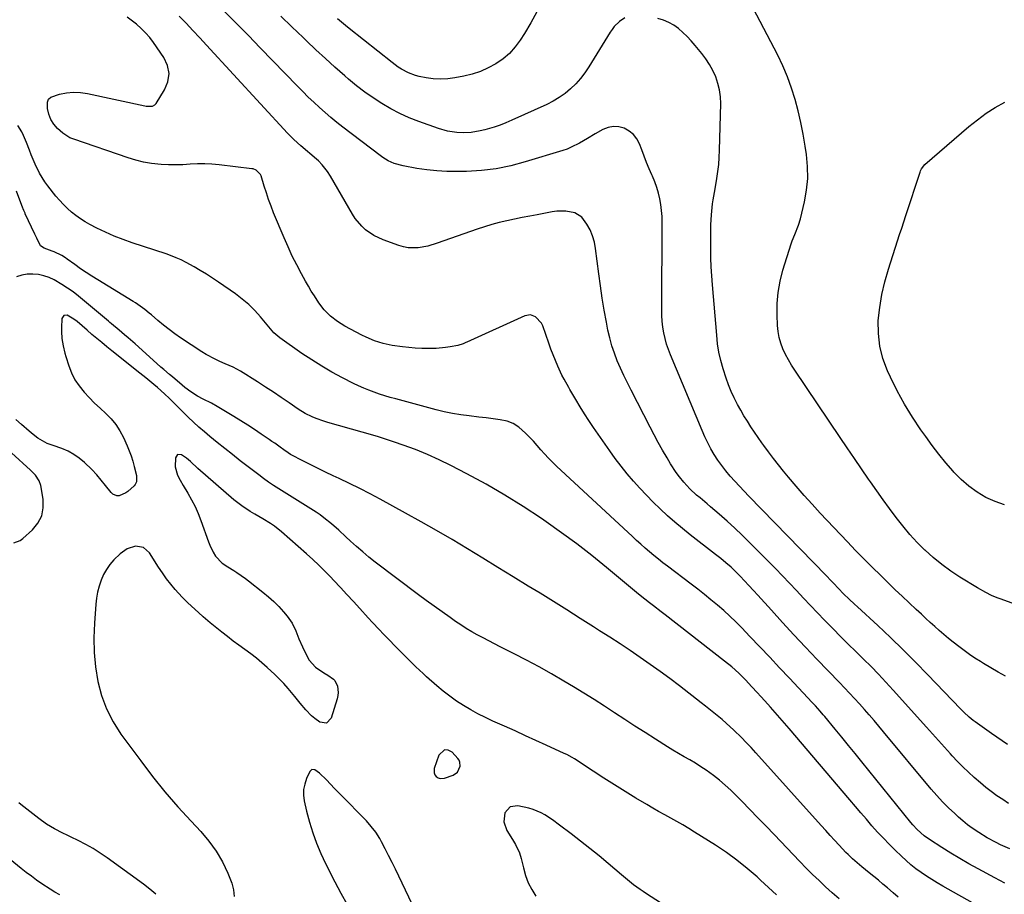
# Model space of a CAD drawing. Units: inches. Extents: x 1915689 to 1921064, y 395526 to 400838.
# Drawn here: x 1917241 to 1917701, y 396919 to 397327 of the extents above; entities that cross this region are included whole.
import ezdxf

# ---------------------------------------------------------------- set-up
doc = ezdxf.new("R2010")
doc.units = ezdxf.units.IN
doc.header["$MEASUREMENT"] = 0
for name, color, linetype in [('1', 7, 'Continuous'), ('7', 7, 'Continuous'), ('8', 7, 'Continuous')]:
    doc.layers.add(name, color=color, linetype=linetype)

msp = doc.modelspace()

# ---------------------------------------------------------------- linework, layer by layer
at = {"layer": '1', "color": 18}
for points in [[(1917445.2, 396975.95, 1694), (1917446.41, 396978.75, 1694), (1917446.33, 396980.72, 1694), (1917445.94, 396981.6, 1694), (1917445.36, 396982.43, 1694), (1917442.66, 396985.3, 1694), (1917440.86, 396986.18, 1694), (1917439.21, 396986.37, 1694), (1917436.5, 396983.98, 1694), (1917434.34, 396977.72, 1694), (1917434.25, 396975.69, 1694), (1917434.66, 396974.78, 1694), (1917435.29, 396973.94, 1694), (1917436.19, 396973.35, 1694), (1917437.13, 396972.99, 1694), (1917439.19, 396973.13, 1694), (1917443.16, 396974.55, 1694), (1917445.2, 396975.95, 1694)], [(1917548.37, 396909.63, 1694), (1917533.58, 396919.19, 1694), (1917532.05, 396920.2, 1694), (1917530.53, 396921.24, 1694), (1917527.53, 396923.37, 1694), (1917524.62, 396925.61, 1694), (1917521.79, 396927.95, 1694), (1917515.56, 396933.31, 1694), (1917511.35, 396936.87, 1694), (1917507.09, 396940.36, 1694), (1917502.77, 396943.78, 1694), (1917498.4, 396947.13, 1694), (1917492.89, 396951.28, 1694), (1917489.54, 396953.69, 1694), (1917486.1, 396955.97, 1694), (1917484.31, 396956.98, 1694), (1917480.55, 396958.55, 1694), (1917478.57, 396959.11, 1694), (1917473.46, 396960.3, 1694), (1917469.8, 396959.8, 1694), (1917467.4, 396956.98, 1694), (1917466.91, 396952.75, 1694), (1917468.34, 396948.73, 1694), (1917470.97, 396944.58, 1694), (1917472.39, 396942.15, 1694), (1917474.22, 396938.36, 1694), (1917475.01, 396935.67, 1694), (1917475.99, 396931.24, 1694), (1917476.98, 396927.74, 1694), (1917478.24, 396924.35, 1694), (1917479.89, 396921.13, 1694), (1917481.81, 396918.04, 1694)]]:
    msp.add_polyline3d(points, dxfattribs=at)
at = {"layer": '7', "color": 18}
for points in [[(1917482.29, 397331.21, 1714), (1917479.47, 397326.07, 1714), (1917476.47, 397321.03, 1714), (1917474.56, 397318, 1714), (1917472.17, 397314.75, 1714), (1917469.52, 397311.76, 1714), (1917466.48, 397309.17, 1714), (1917463.18, 397306.84, 1714), (1917459.59, 397304.93, 1714), (1917455.91, 397303.29, 1714), (1917452.07, 397302.06, 1714), (1917448.12, 397301.1, 1714), (1917444.02, 397300.34, 1714), (1917440.65, 397299.9, 1714), (1917437.27, 397299.72, 1714), (1917433.9, 397299.92, 1714), (1917430.53, 397300.36, 1714), (1917427.37, 397300.96, 1714), (1917425.61, 397301.39, 1714), (1917422.24, 397302.64, 1714), (1917419.07, 397304.4, 1714), (1917417.54, 397305.38, 1714), (1917414.61, 397307.53, 1714), (1917394.65, 397323.35, 1714), (1917392.81, 397324.84, 1714), (1917389.2, 397327.89, 1714)], [(1917710.11, 397052.88, 1714), (1917698.84, 397056.9, 1714), (1917697.47, 397057.42, 1714), (1917694.77, 397058.57, 1714), (1917692.14, 397059.88, 1714), (1917688.3, 397062.05, 1714), (1917680.02, 397067.1, 1714), (1917675.71, 397069.93, 1714), (1917671.54, 397072.93, 1714), (1917667.57, 397076.2, 1714), (1917663.75, 397079.64, 1714), (1917663.68, 397079.71, 1714), (1917660.08, 397083.34, 1714), (1917656.61, 397087.08, 1714), (1917653.32, 397090.99, 1714), (1917650.16, 397095, 1714), (1917647.12, 397099.12, 1714), (1917644.1, 397103.25, 1714), (1917641.14, 397107.43, 1714), (1917638.2, 397111.62, 1714), (1917637.34, 397112.87, 1714), (1917634, 397117.72, 1714), (1917630.68, 397122.57, 1714), (1917627.37, 397127.43, 1714), (1917624.07, 397132.3, 1714), (1917602.85, 397163.73, 1714), (1917601.31, 397166.14, 1714), (1917599.87, 397168.59, 1714), (1917598.55, 397171.11, 1714), (1917597.32, 397173.68, 1714), (1917596.32, 397176.33, 1714), (1917595.53, 397179.02, 1714), (1917595.04, 397181.79, 1714), (1917594.77, 397184.6, 1714), (1917594.57, 397189.56, 1714), (1917594.63, 397194.86, 1714), (1917595.04, 397200.11, 1714), (1917596, 397205.28, 1714), (1917597.32, 397210.41, 1714), (1917601.17, 397222.77, 1714), (1917601.67, 397224.25, 1714), (1917602.79, 397227.16, 1714), (1917604.59, 397231.47, 1714), (1917605.46, 397234.45, 1714), (1917607.35, 397242.37, 1714), (1917608.33, 397247.86, 1714), (1917608.89, 397253.37, 1714), (1917608.81, 397258.91, 1714), (1917608.31, 397264.46, 1714), (1917607.72, 397268.48, 1714), (1917606.79, 397273.98, 1714), (1917605.73, 397279.45, 1714), (1917604.45, 397284.88, 1714), (1917603.04, 397290.27, 1714), (1917601.36, 397295.58, 1714), (1917599.47, 397300.81, 1714), (1917597.26, 397305.9, 1714), (1917594.85, 397310.92, 1714), (1917583.4, 397332.9, 1714)], [(1917703.31, 396940.15, 1706), (1917699.03, 396942.03, 1706), (1917696.92, 396943.06, 1706), (1917692.8, 396945.29, 1706), (1917688.82, 396947.75, 1706), (1917685.8, 396949.8, 1706), (1917683.57, 396951.45, 1706), (1917681.43, 396953.2, 1706), (1917679.33, 396955.03, 1706), (1917677.57, 396956.64, 1706), (1917674.69, 396959.38, 1706), (1917671.89, 396962.19, 1706), (1917669.21, 396965.11, 1706), (1917666.6, 396968.11, 1706), (1917644.33, 396994.85, 1706), (1917642.12, 396997.49, 1706), (1917639.89, 397000.12, 1706), (1917637.64, 397002.72, 1706), (1917635.37, 397005.32, 1706), (1917633.08, 397007.92, 1706), (1917630.79, 397010.46, 1706), (1917628.42, 397012.93, 1706), (1917626.04, 397015.37, 1706), (1917623.66, 397017.83, 1706), (1917613.15, 397028.8, 1706), (1917607.78, 397034.44, 1706), (1917602.44, 397040.12, 1706), (1917597.16, 397045.84, 1706), (1917591.91, 397051.6, 1706), (1917585.5, 397058.7, 1706), (1917583.47, 397060.92, 1706), (1917581.42, 397063.12, 1706), (1917579.36, 397065.31, 1706), (1917577.28, 397067.48, 1706), (1917575.28, 397069.55, 1706), (1917573.03, 397071.74, 1706), (1917570.66, 397073.8, 1706), (1917568.21, 397075.77, 1706), (1917565.74, 397077.72, 1706), (1917553.92, 397086.91, 1706), (1917550.34, 397089.77, 1706), (1917546.83, 397092.71, 1706), (1917543.41, 397095.75, 1706), (1917539.95, 397098.95, 1706), (1917536.73, 397102.11, 1706), (1917533.57, 397105.32, 1706), (1917530.48, 397108.6, 1706), (1917527.46, 397111.95, 1706), (1917524.53, 397115.38, 1706), (1917521.69, 397118.87, 1706), (1917518.97, 397122.47, 1706), (1917516.34, 397126.13, 1706), (1917508.76, 397137.05, 1706), (1917506.61, 397140.23, 1706), (1917504.52, 397143.44, 1706), (1917502.49, 397146.69, 1706), (1917500.52, 397149.99, 1706), (1917497.76, 397154.71, 1706), (1917497.21, 397155.66, 1706), (1917495.02, 397159.5, 1706), (1917494.02, 397161.46, 1706), (1917492.12, 397165.68, 1706), (1917490.98, 397168.31, 1706), (1917489.89, 397170.96, 1706), (1917488.86, 397173.63, 1706), (1917487.88, 397176.32, 1706), (1917485.03, 397184.43, 1706), (1917484.44, 397185.69, 1706), (1917481.7, 397188.74, 1706), (1917479.26, 397189.6, 1706), (1917476.72, 397189.16, 1706), (1917449.64, 397176.92, 1706), (1917449.04, 397176.65, 1706), (1917447.83, 397176.14, 1706), (1917445.35, 397175.32, 1706), (1917441.71, 397174.64, 1706), (1917439.56, 397174.31, 1706), (1917435.24, 397173.93, 1706), (1917431.45, 397173.87, 1706), (1917428.47, 397173.93, 1706), (1917425.49, 397174.06, 1706), (1917422.51, 397174.29, 1706), (1917419.55, 397174.6, 1706), (1917414.7, 397175.24, 1706), (1917410.52, 397176.18, 1706), (1917406.43, 397177.53, 1706), (1917402.48, 397179.23, 1706), (1917400.56, 397180.19, 1706), (1917392.63, 397184.39, 1706), (1917389.1, 397186.53, 1706), (1917385.84, 397189.06, 1706), (1917382.92, 397191.98, 1706), (1917380.4, 397195.25, 1706), (1917378.31, 397198.45, 1706), (1917376.89, 397200.7, 1706), (1917375.54, 397202.98, 1706), (1917374.22, 397205.29, 1706), (1917372.26, 397208.8, 1706), (1917370.06, 397212.92, 1706), (1917367.96, 397217.08, 1706), (1917366, 397221.32, 1706), (1917364.14, 397225.6, 1706), (1917359.28, 397237.34, 1706), (1917358.07, 397240.39, 1706), (1917356.93, 397243.45, 1706), (1917355.88, 397246.56, 1706), (1917354.89, 397249.68, 1706), (1917353.45, 397254.51, 1706), (1917353.17, 397255.19, 1706), (1917351.14, 397257.23, 1706), (1917349.78, 397257.75, 1706), (1917349.05, 397257.9, 1706), (1917333.82, 397259.69, 1706), (1917330.44, 397259.99, 1706), (1917327.06, 397260.15, 1706), (1917323.68, 397260.11, 1706), (1917320.29, 397259.93, 1706), (1917316.91, 397259.73, 1706), (1917313.52, 397259.64, 1706), (1917310.13, 397259.69, 1706), (1917306.74, 397259.86, 1706), (1917302.24, 397260.32, 1706), (1917298.54, 397260.92, 1706), (1917294.9, 397261.81, 1706), (1917291.3, 397262.89, 1706), (1917265.84, 397271.62, 1706), (1917264.03, 397272.38, 1706), (1917260.73, 397274.43, 1706), (1917258.33, 397276.63, 1706), (1917256.6, 397278.66, 1706), (1917255.21, 397280.94, 1706), (1917254.21, 397283.42, 1706), (1917253.6, 397286.03, 1706), (1917253.57, 397288.94, 1706), (1917254.1, 397290.35, 1706), (1917255.2, 397291.37, 1706), (1917259.27, 397292.77, 1706), (1917262.5, 397293.33, 1706), (1917265.74, 397293.59, 1706), (1917268.98, 397293.42, 1706), (1917272.23, 397292.96, 1706), (1917299.02, 397287.29, 1706), (1917299.76, 397287.17, 1706), (1917301.25, 397287.03, 1706), (1917302.69, 397287.14, 1706), (1917303.84, 397287.79, 1706), (1917304.31, 397288.32, 1706), (1917308.33, 397294.69, 1706), (1917309.84, 397298.49, 1706), (1917310.45, 397302.28, 1706), (1917309.69, 397306.04, 1706), (1917308.03, 397309.77, 1706), (1917303.19, 397316.79, 1706), (1917301.43, 397319.14, 1706), (1917299.48, 397321.34, 1706), (1917297.38, 397323.4, 1706), (1917295.16, 397325.33, 1706), (1917292.74, 397327.29, 1706), (1917290.81, 397328.74, 1706)], [(1917702.7, 396961.4, 1708), (1917699.99, 396963.17, 1708), (1917697.31, 396965, 1708), (1917694.69, 396966.91, 1708), (1917692.12, 396968.87, 1708), (1917689.61, 396970.92, 1708), (1917686.61, 396973.51, 1708), (1917683.95, 396975.94, 1708), (1917681.36, 396978.43, 1708), (1917678.85, 396981.01, 1708), (1917676.4, 396983.65, 1708), (1917675.63, 396984.5, 1708), (1917672.84, 396987.61, 1708), (1917670.05, 396990.72, 1708), (1917667.26, 396993.83, 1708), (1917664.46, 396996.94, 1708), (1917648.81, 397014.35, 1708), (1917645.43, 397018.04, 1708), (1917642, 397021.69, 1708), (1917638.5, 397025.27, 1708), (1917634.95, 397028.81, 1708), (1917631.37, 397032.32, 1708), (1917627.81, 397035.84, 1708), (1917624.26, 397039.37, 1708), (1917620.72, 397042.92, 1708), (1917620.1, 397043.53, 1708), (1917616.77, 397046.93, 1708), (1917613.46, 397050.34, 1708), (1917610.19, 397053.8, 1708), (1917606.94, 397057.28, 1708), (1917603.7, 397060.77, 1708), (1917600.43, 397064.23, 1708), (1917597.13, 397067.66, 1708), (1917593.81, 397071.06, 1708), (1917581.74, 397083.31, 1708), (1917578.3, 397086.7, 1708), (1917574.8, 397090.03, 1708), (1917571.22, 397093.27, 1708), (1917567.57, 397096.44, 1708), (1917563.45, 397099.93, 1708), (1917561.82, 397101.31, 1708), (1917558.56, 397104.07, 1708), (1917556.93, 397105.45, 1708), (1917553.8, 397108.33, 1708), (1917550.92, 397111.48, 1708), (1917548.94, 397113.93, 1708), (1917547.47, 397115.91, 1708), (1917544.78, 397120.06, 1708), (1917543.13, 397122.86, 1708), (1917541.07, 397126.4, 1708), (1917539.06, 397129.98, 1708), (1917537.1, 397133.58, 1708), (1917535.19, 397137.21, 1708), (1917526.3, 397154.48, 1708), (1917524.61, 397157.86, 1708), (1917522.97, 397161.25, 1708), (1917521.4, 397164.69, 1708), (1917519.88, 397168.14, 1708), (1917518.52, 397171.65, 1708), (1917517.31, 397175.2, 1708), (1917516.33, 397178.83, 1708), (1917515.5, 397182.5, 1708), (1917514.77, 397186.26, 1708), (1917513.75, 397191.86, 1708), (1917512.81, 397197.46, 1708), (1917511.98, 397203.09, 1708), (1917511.23, 397208.73, 1708), (1917509.76, 397220.62, 1708), (1917509.19, 397223.63, 1708), (1917508.35, 397226.55, 1708), (1917507.14, 397229.34, 1708), (1917505.67, 397232.03, 1708), (1917503.33, 397235.19, 1708), (1917500.02, 397237.31, 1708), (1917495.9, 397238.06, 1708), (1917491.63, 397237.97, 1708), (1917489.49, 397237.68, 1708), (1917482.5, 397236.38, 1708), (1917478.94, 397235.71, 1708), (1917475.38, 397235.02, 1708), (1917471.83, 397234.3, 1708), (1917468.28, 397233.56, 1708), (1917464.76, 397232.74, 1708), (1917461.26, 397231.83, 1708), (1917457.8, 397230.78, 1708), (1917454.36, 397229.64, 1708), (1917435.77, 397223.04, 1708), (1917431.33, 397221.74, 1708), (1917426.76, 397220.94, 1708), (1917422.2, 397220.93, 1708), (1917419.97, 397221.35, 1708), (1917417.77, 397221.97, 1708), (1917410.41, 397224.62, 1708), (1917406.1, 397226.62, 1708), (1917402.21, 397229.36, 1708), (1917400.46, 397231, 1708), (1917397.42, 397234.64, 1708), (1917396.12, 397236.64, 1708), (1917385.81, 397254.46, 1708), (1917384.43, 397256.65, 1708), (1917382.03, 397259.7, 1708), (1917380.23, 397261.54, 1708), (1917379.27, 397262.41, 1708), (1917371.96, 397268.6, 1708), (1917368.78, 397271.46, 1708), (1917365.77, 397274.51, 1708), (1917327.96, 397315.6, 1708), (1917324.77, 397319.03, 1708), (1917321.57, 397322.44, 1708), (1917318.33, 397325.82, 1708), (1917315.08, 397329.19, 1708)], [(1917523.37, 397328.32, 1712), (1917520.92, 397326.67, 1712), (1917518.5, 397324.24, 1712), (1917517.52, 397322.97, 1712), (1917516.61, 397321.64, 1712), (1917506.59, 397305.41, 1712), (1917504.71, 397302.64, 1712), (1917502.69, 397299.99, 1712), (1917500.45, 397297.53, 1712), (1917498.06, 397295.19, 1712), (1917495.47, 397293.07, 1712), (1917492.78, 397291.12, 1712), (1917489.91, 397289.43, 1712), (1917486.94, 397287.91, 1712), (1917470.59, 397280.51, 1712), (1917467.87, 397279.35, 1712), (1917465.11, 397278.27, 1712), (1917462.3, 397277.31, 1712), (1917457.99, 397276.02, 1712), (1917455.86, 397275.5, 1712), (1917451.54, 397274.85, 1712), (1917447.91, 397274.7, 1712), (1917444.95, 397274.79, 1712), (1917440.57, 397275.47, 1712), (1917436.3, 397276.69, 1712), (1917427.13, 397279.92, 1712), (1917422.64, 397281.67, 1712), (1917418.25, 397283.61, 1712), (1917413.99, 397285.85, 1712), (1917409.82, 397288.27, 1712), (1917405.79, 397290.94, 1712), (1917401.85, 397293.71, 1712), (1917398.03, 397296.66, 1712), (1917394.3, 397299.73, 1712), (1917392.48, 397301.29, 1712), (1917387.94, 397305.27, 1712), (1917383.45, 397309.3, 1712), (1917379.03, 397313.4, 1712), (1917374.66, 397317.57, 1712), (1917373.02, 397319.16, 1712), (1917367.86, 397324.17, 1712), (1917362.7, 397329.17, 1712)], [(1917701.36, 397020.89, 1712), (1917697.88, 397022.73, 1712), (1917694.45, 397024.68, 1712), (1917691.08, 397026.72, 1712), (1917689.61, 397027.63, 1712), (1917687.02, 397029.3, 1712), (1917684.46, 397031.02, 1712), (1917681.95, 397032.8, 1712), (1917679.47, 397034.63, 1712), (1917676.82, 397036.68, 1712), (1917674.63, 397038.45, 1712), (1917672.48, 397040.26, 1712), (1917670.35, 397042.12, 1712), (1917668.26, 397044, 1712), (1917666.17, 397045.9, 1712), (1917664.1, 397047.8, 1712), (1917662.03, 397049.72, 1712), (1917659.58, 397051.99, 1712), (1917656.31, 397055.06, 1712), (1917653.04, 397058.13, 1712), (1917649.8, 397061.23, 1712), (1917646.56, 397064.34, 1712), (1917642.98, 397067.81, 1712), (1917639.04, 397071.68, 1712), (1917635.12, 397075.59, 1712), (1917631.26, 397079.55, 1712), (1917627.44, 397083.55, 1712), (1917614.73, 397097.01, 1712), (1917610.92, 397101.13, 1712), (1917607.17, 397105.29, 1712), (1917603.51, 397109.53, 1712), (1917599.91, 397113.83, 1712), (1917597.59, 397116.64, 1712), (1917595.22, 397119.59, 1712), (1917592.88, 397122.56, 1712), (1917590.6, 397125.57, 1712), (1917588.36, 397128.62, 1712), (1917587.5, 397129.82, 1712), (1917585.74, 397132.3, 1712), (1917584.01, 397134.8, 1712), (1917582.33, 397137.34, 1712), (1917580.68, 397139.89, 1712), (1917579.09, 397142.48, 1712), (1917577.56, 397145.11, 1712), (1917576.11, 397147.78, 1712), (1917574.51, 397150.91, 1712), (1917573.13, 397153.88, 1712), (1917571.85, 397156.89, 1712), (1917570.72, 397159.96, 1712), (1917569.29, 397164.45, 1712), (1917568.27, 397168.3, 1712), (1917567.4, 397172.19, 1712), (1917566.79, 397176.12, 1712), (1917566.33, 397180.08, 1712), (1917564.37, 397203.68, 1712), (1917564.07, 397207.88, 1712), (1917563.83, 397212.1, 1712), (1917563.67, 397216.31, 1712), (1917563.58, 397220.53, 1712), (1917563.55, 397223.54, 1712), (1917563.54, 397226.25, 1712), (1917563.58, 397228.97, 1712), (1917563.66, 397231.69, 1712), (1917563.89, 397236.34, 1712), (1917564.02, 397238.08, 1712), (1917564.42, 397241.55, 1712), (1917564.69, 397243.28, 1712), (1917565.29, 397246.73, 1712), (1917565.58, 397248.45, 1712), (1917566.41, 397253.28, 1712), (1917566.89, 397256.57, 1712), (1917567.29, 397259.86, 1712), (1917567.53, 397263.17, 1712), (1917567.68, 397266.49, 1712), (1917568.21, 397288.32, 1712), (1917568.08, 397291.52, 1712), (1917567.7, 397294.67, 1712), (1917566.93, 397297.74, 1712), (1917565.9, 397300.77, 1712), (1917564.54, 397303.69, 1712), (1917563.02, 397306.5, 1712), (1917561.25, 397309.17, 1712), (1917559.32, 397311.75, 1712), (1917556.26, 397315.47, 1712), (1917554.44, 397317.56, 1712), (1917552.55, 397319.58, 1712), (1917550.55, 397321.48, 1712), (1917548.48, 397323.31, 1712), (1917546.26, 397324.9, 1712), (1917543.93, 397326.25, 1712), (1917541.42, 397327.24, 1712), (1917538.79, 397327.99, 1712)], [(1917700.9, 397100.92, 1716), (1917696.44, 397102.39, 1716), (1917692.09, 397104.32, 1716), (1917688, 397106.82, 1716), (1917684.11, 397109.59, 1716), (1917680.54, 397112.76, 1716), (1917677.19, 397116.19, 1716), (1917676.8, 397116.64, 1716), (1917673.47, 397120.55, 1716), (1917670.22, 397124.53, 1716), (1917667.09, 397128.6, 1716), (1917664.05, 397132.73, 1716), (1917661.74, 397135.96, 1716), (1917657.78, 397141.87, 1716), (1917654.05, 397147.9, 1716), (1917650.66, 397154.14, 1716), (1917647.51, 397160.51, 1716), (1917646.15, 397163.49, 1716), (1917644.05, 397169.16, 1716), (1917642.54, 397174.94, 1716), (1917641.92, 397180.89, 1716), (1917641.88, 397186.94, 1716), (1917642.54, 397193.03, 1716), (1917643.49, 397199.06, 1716), (1917644.88, 397205.01, 1716), (1917646.56, 397210.91, 1716), (1917650.84, 397224.12, 1716), (1917651.81, 397227.11, 1716), (1917652.79, 397230.11, 1716), (1917653.76, 397233.1, 1716), (1917654.75, 397236.09, 1716), (1917661.44, 397256.32, 1716), (1917661.62, 397256.82, 1716), (1917662.03, 397257.8, 1716), (1917663.55, 397259.9, 1716), (1917684.25, 397277.64, 1716), (1917688.2, 397280.79, 1716), (1917692.28, 397283.75, 1716), (1917696.55, 397286.42, 1716), (1917700.95, 397288.9, 1716)], [(1917700.99, 396924.2, 1704), (1917696.31, 396926.61, 1704), (1917688.52, 396930.8, 1704), (1917684.21, 396933.19, 1704), (1917679.94, 396935.64, 1704), (1917675.72, 396938.19, 1704), (1917671.54, 396940.81, 1704), (1917665.74, 396944.55, 1704), (1917663.33, 396946.25, 1704), (1917660.02, 396949.2, 1704), (1917658.01, 396951.37, 1704), (1917657.06, 396952.5, 1704), (1917634.21, 396980.87, 1704), (1917631.12, 396984.69, 1704), (1917628.01, 396988.51, 1704), (1917624.88, 396992.31, 1704), (1917621.75, 396996.1, 1704), (1917616.88, 397001.95, 1704), (1917616.16, 397002.8, 1704), (1917614.7, 397004.48, 1704), (1917612.44, 397006.95, 1704), (1917610.93, 397008.58, 1704), (1917600.34, 397019.87, 1704), (1917595.75, 397024.75, 1704), (1917591.14, 397029.63, 1704), (1917586.52, 397034.49, 1704), (1917581.9, 397039.34, 1704), (1917578.02, 397043.4, 1704), (1917575.28, 397046.17, 1704), (1917572.49, 397048.88, 1704), (1917569.61, 397051.5, 1704), (1917566.67, 397054.06, 1704), (1917563.67, 397056.55, 1704), (1917560.64, 397059, 1704), (1917557.58, 397061.4, 1704), (1917554.48, 397063.77, 1704), (1917543.33, 397072.16, 1704), (1917541.21, 397073.8, 1704), (1917539.1, 397075.46, 1704), (1917537.02, 397077.17, 1704), (1917534.97, 397078.9, 1704), (1917532.95, 397080.66, 1704), (1917530.93, 397082.44, 1704), (1917528.94, 397084.24, 1704), (1917526.96, 397086.06, 1704), (1917491.45, 397118.98, 1704), (1917489.55, 397120.81, 1704), (1917487.7, 397122.68, 1704), (1917485.92, 397124.62, 1704), (1917484.19, 397126.61, 1704), (1917482.46, 397128.6, 1704), (1917480.71, 397130.57, 1704), (1917478.9, 397132.49, 1704), (1917477.06, 397134.38, 1704), (1917473.84, 397137.18, 1704), (1917471.25, 397138.8, 1704), (1917468.39, 397139.88, 1704), (1917465.14, 397140.64, 1704), (1917461.84, 397141.07, 1704), (1917458.55, 397141.48, 1704), (1917455.25, 397141.86, 1704), (1917450.68, 397142.36, 1704), (1917446.77, 397142.86, 1704), (1917442.87, 397143.49, 1704), (1917439.01, 397144.31, 1704), (1917435.18, 397145.25, 1704), (1917416.32, 397150.35, 1704), (1917413.78, 397151.06, 1704), (1917411.26, 397151.81, 1704), (1917408.76, 397152.62, 1704), (1917406.26, 397153.46, 1704), (1917403.8, 397154.37, 1704), (1917401.36, 397155.36, 1704), (1917398.96, 397156.44, 1704), (1917396.6, 397157.59, 1704), (1917391.42, 397160.23, 1704), (1917386.54, 397162.85, 1704), (1917381.74, 397165.6, 1704), (1917377.07, 397168.55, 1704), (1917372.47, 397171.63, 1704), (1917362.12, 397178.89, 1704), (1917359.4, 397181.26, 1704), (1917357.01, 397183.98, 1704), (1917353.07, 397188.7, 1704), (1917350.42, 397191.64, 1704), (1917347.62, 397194.43, 1704), (1917344.6, 397196.98, 1704), (1917341.45, 397199.38, 1704), (1917333.51, 397204.93, 1704), (1917330.72, 397206.82, 1704), (1917327.89, 397208.64, 1704), (1917325, 397210.38, 1704), (1917322.07, 397212.05, 1704), (1917318.4, 397214.07, 1704), (1917316.13, 397215.24, 1704), (1917313.81, 397216.31, 1704), (1917310.25, 397217.7, 1704), (1917309.04, 397218.11, 1704), (1917293.17, 397223.27, 1704), (1917288.97, 397224.75, 1704), (1917284.82, 397226.36, 1704), (1917280.75, 397228.16, 1704), (1917276.73, 397230.09, 1704), (1917273.45, 397231.77, 1704), (1917271.17, 397233.04, 1704), (1917268.95, 397234.42, 1704), (1917266.85, 397235.95, 1704), (1917264.81, 397237.59, 1704), (1917262.88, 397239.35, 1704), (1917261.01, 397241.18, 1704), (1917259.25, 397243.11, 1704), (1917257.56, 397245.11, 1704), (1917253.75, 397249.87, 1704), (1917252.34, 397251.76, 1704), (1917249.87, 397255.75, 1704), (1917247.84, 397260.01, 1704), (1917246.02, 397264.37, 1704), (1917245.17, 397266.58, 1704), (1917243.82, 397270.19, 1704), (1917242.41, 397273.46, 1704), (1917241.58, 397275.05, 1704), (1917239.73, 397278.1, 1704)], [(1917707.22, 396902.93, 1702), (1917672.03, 396922.73, 1702), (1917669.44, 396924.24, 1702), (1917666.88, 396925.8, 1702), (1917664.37, 396927.43, 1702), (1917661.89, 396929.12, 1702), (1917659.48, 396930.89, 1702), (1917657.13, 396932.74, 1702), (1917654.86, 396934.7, 1702), (1917652.66, 396936.72, 1702), (1917649.79, 396939.49, 1702), (1917646.98, 396942.28, 1702), (1917644.22, 396945.11, 1702), (1917641.53, 396948.02, 1702), (1917638.9, 396950.97, 1702), (1917636.31, 396953.96, 1702), (1917633.73, 396956.96, 1702), (1917631.15, 396959.97, 1702), (1917628.58, 396962.98, 1702), (1917600.23, 396996.33, 1702), (1917598.06, 396998.86, 1702), (1917595.88, 397001.37, 1702), (1917593.68, 397003.87, 1702), (1917591.47, 397006.36, 1702), (1917588.79, 397009.34, 1702), (1917587, 397011.31, 1702), (1917585.21, 397013.26, 1702), (1917582.8, 397015.88, 1702), (1917579.76, 397019.07, 1702), (1917576.63, 397022.15, 1702), (1917573.38, 397025.11, 1702), (1917569.97, 397027.89, 1702), (1917542.21, 397049.43, 1702), (1917540.39, 397050.85, 1702), (1917536.74, 397053.68, 1702), (1917534.91, 397055.1, 1702), (1917532.71, 397056.8, 1702), (1917529.85, 397059.12, 1702), (1917527.04, 397061.49, 1702), (1917514.85, 397071.62, 1702), (1917507.97, 397077.17, 1702), (1917501, 397082.6, 1702), (1917493.88, 397087.83, 1702), (1917486.67, 397092.93, 1702), (1917484.46, 397094.45, 1702), (1917475.97, 397100.05, 1702), (1917467.35, 397105.43, 1702), (1917458.54, 397110.49, 1702), (1917449.59, 397115.33, 1702), (1917442.14, 397119.19, 1702), (1917436.68, 397121.87, 1702), (1917431.15, 397124.38, 1702), (1917425.51, 397126.64, 1702), (1917419.8, 397128.74, 1702), (1917415.74, 397130.13, 1702), (1917412, 397131.38, 1702), (1917408.25, 397132.58, 1702), (1917404.48, 397133.72, 1702), (1917400.69, 397134.81, 1702), (1917384.55, 397139.31, 1702), (1917382.72, 397139.87, 1702), (1917379.13, 397141.16, 1702), (1917377.36, 397141.9, 1702), (1917373.95, 397143.6, 1702), (1917370.7, 397145.61, 1702), (1917366.54, 397148.47, 1702), (1917362.87, 397150.96, 1702), (1917359.19, 397153.43, 1702), (1917355.48, 397155.87, 1702), (1917351.75, 397158.28, 1702), (1917343.84, 397163.34, 1702), (1917340.33, 397165.21, 1702), (1917336.66, 397166.79, 1702), (1917334.12, 397167.86, 1702), (1917331.96, 397168.85, 1702), (1917327.78, 397171.09, 1702), (1917325.77, 397172.34, 1702), (1917315.83, 397178.92, 1702), (1917313.09, 397180.81, 1702), (1917310.4, 397182.77, 1702), (1917307.79, 397184.84, 1702), (1917305.23, 397186.97, 1702), (1917302.21, 397189.6, 1702), (1917301.19, 397190.46, 1702), (1917299.12, 397192.13, 1702), (1917296.98, 397193.73, 1702), (1917294.78, 397195.22, 1702), (1917293.65, 397195.92, 1702), (1917277.05, 397205.91, 1702), (1917274.32, 397207.61, 1702), (1917271.63, 397209.35, 1702), (1917268.99, 397211.18, 1702), (1917266.39, 397213.06, 1702), (1917262.84, 397215.7, 1702), (1917262.02, 397216.28, 1702), (1917260.31, 397217.31, 1702), (1917256.67, 397218.99, 1702), (1917255.74, 397219.36, 1702), (1917251.97, 397220.79, 1702), (1917250.35, 397221.84, 1702), (1917248.55, 397225.39, 1702), (1917247.71, 397227.28, 1702), (1917243.24, 397236.82, 1702), (1917243.09, 397237.14, 1702), (1917242.48, 397238.42, 1702), (1917242.2, 397239.08, 1702), (1917242.07, 397239.41, 1702), (1917239.08, 397247.33, 1702)], [(1917623.54, 396916.86, 1698), (1917620.36, 396919.61, 1698), (1917617.23, 396922.43, 1698), (1917614.16, 396925.31, 1698), (1917611.13, 396928.23, 1698), (1917608.15, 396931.2, 1698), (1917605.22, 396934.22, 1698), (1917593.13, 396946.89, 1698), (1917589.39, 396950.8, 1698), (1917585.63, 396954.7, 1698), (1917581.86, 396958.58, 1698), (1917578.08, 396962.45, 1698), (1917575.49, 396965.08, 1698), (1917572.94, 396967.56, 1698), (1917570.31, 396969.96, 1698), (1917567.58, 396972.24, 1698), (1917564.78, 396974.44, 1698), (1917561.47, 396976.84, 1698), (1917558.96, 396978.54, 1698), (1917556.38, 396980.14, 1698), (1917553.76, 396981.68, 1698), (1917551.12, 396983.18, 1698), (1917548.5, 396984.71, 1698), (1917545.89, 396986.28, 1698), (1917543.31, 396987.87, 1698), (1917537.68, 396991.41, 1698), (1917532.89, 396994.44, 1698), (1917528.11, 396997.5, 1698), (1917523.36, 397000.59, 1698), (1917518.61, 397003.71, 1698), (1917513.86, 397006.81, 1698), (1917509.09, 397009.87, 1698), (1917504.27, 397012.86, 1698), (1917499.42, 397015.8, 1698), (1917494.89, 397018.52, 1698), (1917489.16, 397021.86, 1698), (1917483.38, 397025.12, 1698), (1917477.53, 397028.25, 1698), (1917471.63, 397031.3, 1698), (1917465.14, 397034.56, 1698), (1917462.46, 397035.92, 1698), (1917459.79, 397037.29, 1698), (1917457.13, 397038.7, 1698), (1917454.47, 397040.11, 1698), (1917451.85, 397041.59, 1698), (1917449.27, 397043.12, 1698), (1917446.74, 397044.74, 1698), (1917444.25, 397046.41, 1698), (1917441.72, 397048.18, 1698), (1917438, 397050.81, 1698), (1917434.31, 397053.46, 1698), (1917430.64, 397056.16, 1698), (1917427, 397058.88, 1698), (1917406.8, 397074.14, 1698), (1917403.83, 397076.47, 1698), (1917400.9, 397078.86, 1698), (1917398.06, 397081.34, 1698), (1917395.27, 397083.89, 1698), (1917393.06, 397085.98, 1698), (1917389.73, 397089.04, 1698), (1917386.34, 397092.02, 1698), (1917382.81, 397094.84, 1698), (1917380.97, 397096.14, 1698), (1917379.09, 397097.38, 1698), (1917361.68, 397108.38, 1698), (1917359.29, 397109.91, 1698), (1917356.92, 397111.48, 1698), (1917354.58, 397113.11, 1698), (1917352.3, 397114.81, 1698), (1917347.31, 397118.67, 1698), (1917343.69, 397121.49, 1698), (1917340.09, 397124.31, 1698), (1917336.5, 397127.16, 1698), (1917332.92, 397130.01, 1698), (1917329.54, 397132.72, 1698), (1917326.92, 397134.9, 1698), (1917324.35, 397137.14, 1698), (1917321.85, 397139.45, 1698), (1917319.4, 397141.83, 1698), (1917315.35, 397145.9, 1698), (1917313.02, 397148.22, 1698), (1917310.67, 397150.52, 1698), (1917308.3, 397152.78, 1698), (1917304.99, 397155.66, 1698), (1917303.32, 397157.08, 1698), (1917299.55, 397160.2, 1698), (1917296.78, 397162.42, 1698), (1917283.66, 397172.84, 1698), (1917281.31, 397174.72, 1698), (1917278.98, 397176.62, 1698), (1917276.68, 397178.55, 1698), (1917274.39, 397180.5, 1698), (1917272.19, 397182.39, 1698), (1917269.82, 397184.42, 1698), (1917267.45, 397186.43, 1698), (1917265.98, 397187.6, 1698), (1917262.8, 397189.39, 1698), (1917261.2, 397189.26, 1698), (1917260.37, 397187.88, 1698), (1917260.11, 397183.62, 1698), (1917260.07, 397181.91, 1698), (1917260.28, 397178.49, 1698), (1917260.88, 397175.1, 1698), (1917261.71, 397171.75, 1698), (1917262.19, 397170.1, 1698), (1917263.53, 397165.82, 1698), (1917264.82, 397162.49, 1698), (1917266.39, 397159.32, 1698), (1917268.36, 397156.38, 1698), (1917270.68, 397153.52, 1698), (1917273.14, 397150.94, 1698), (1917275.64, 397148.41, 1698), (1917278.22, 397145.95, 1698), (1917280.84, 397143.54, 1698), (1917283.31, 397141.03, 1698), (1917285.55, 397138.35, 1698), (1917287.44, 397135.42, 1698), (1917289.1, 397132.31, 1698), (1917290.84, 397128.48, 1698), (1917291.83, 397126.12, 1698), (1917292.73, 397123.74, 1698), (1917293.49, 397121.3, 1698), (1917294.15, 397118.83, 1698), (1917295.13, 397114.58, 1698), (1917295.16, 397111.6, 1698), (1917294.56, 397110.32, 1698), (1917294.09, 397109.77, 1698), (1917291.16, 397107.1, 1698), (1917290.24, 397106.39, 1698), (1917287.06, 397105.09, 1698), (1917285.97, 397105.09, 1698), (1917284.08, 397105.83, 1698), (1917283.28, 397106.58, 1698), (1917280.77, 397109.9, 1698), (1917278.73, 397112.46, 1698), (1917276.61, 397114.94, 1698), (1917274.37, 397117.3, 1698), (1917270.89, 397120.68, 1698), (1917268.48, 397122.67, 1698), (1917265.94, 397124.44, 1698), (1917263.2, 397125.88, 1698), (1917260.32, 397127.1, 1698), (1917256.24, 397128.53, 1698), (1917255.31, 397128.87, 1698), (1917253.46, 397129.59, 1698), (1917249.15, 397131.97, 1698), (1917246.93, 397133.74, 1698), (1917245.06, 397135.26, 1698), (1917241.4, 397138.41, 1698), (1917238.83, 397140.77, 1698)], [(1917237.87, 397083.15, 1696), (1917240.8, 397084.23, 1696), (1917242.12, 397085.16, 1696), (1917246.6, 397089.16, 1696), (1917249.15, 397092.31, 1696), (1917250.95, 397095.71, 1696), (1917251.63, 397099.5, 1696), (1917251.56, 397103.55, 1696), (1917250.41, 397109.96, 1696), (1917249.78, 397112.02, 1696), (1917247.97, 397114.72, 1696), (1917246.47, 397116.33, 1696), (1917245.67, 397117.09, 1696), (1917227.67, 397133.31, 1696)], [(1917594.28, 396918.74, 1696), (1917590.59, 396922.15, 1696), (1917586.88, 396925.55, 1696), (1917585.23, 396927.03, 1696), (1917580.59, 396931.02, 1696), (1917575.82, 396934.84, 1696), (1917570.86, 396938.42, 1696), (1917565.77, 396941.83, 1696), (1917556.03, 396948.02, 1696), (1917553.29, 396949.71, 1696), (1917550.52, 396951.36, 1696), (1917547.71, 396952.94, 1696), (1917544.88, 396954.48, 1696), (1917542.04, 396956, 1696), (1917539.22, 396957.56, 1696), (1917536.42, 396959.17, 1696), (1917533.65, 396960.82, 1696), (1917528.58, 396963.88, 1696), (1917523.55, 396966.96, 1696), (1917518.55, 396970.07, 1696), (1917513.57, 396973.24, 1696), (1917508.62, 396976.44, 1696), (1917499.89, 396982.14, 1696), (1917498.73, 396982.86, 1696), (1917496.33, 396984.18, 1696), (1917495.1, 396984.77, 1696), (1917486.65, 396988.62, 1696), (1917481.8, 396990.82, 1696), (1917476.95, 396993.02, 1696), (1917472.1, 396995.21, 1696), (1917467.24, 396997.4, 1696), (1917461.75, 396999.86, 1696), (1917458.24, 397001.52, 1696), (1917454.77, 397003.27, 1696), (1917451.37, 397005.14, 1696), (1917448.02, 397007.1, 1696), (1917444.76, 397009.2, 1696), (1917441.58, 397011.42, 1696), (1917438.53, 397013.8, 1696), (1917435.56, 397016.3, 1696), (1917430.77, 397020.54, 1696), (1917429.09, 397022.05, 1696), (1917425.8, 397025.14, 1696), (1917424.18, 397026.72, 1696), (1917420.99, 397029.92, 1696), (1917417.82, 397033.14, 1696), (1917411.62, 397039.44, 1696), (1917410.59, 397040.5, 1696), (1917408.54, 397042.62, 1696), (1917405.52, 397045.83, 1696), (1917403.54, 397048, 1696), (1917399.55, 397052.42, 1696), (1917396.56, 397055.71, 1696), (1917393.55, 397058.98, 1696), (1917390.52, 397062.24, 1696), (1917387.48, 397065.48, 1696), (1917385.79, 397067.26, 1696), (1917383.1, 397070.03, 1696), (1917380.35, 397072.75, 1696), (1917377.53, 397075.39, 1696), (1917374.66, 397077.97, 1696), (1917362.95, 397088.23, 1696), (1917359.62, 397090.88, 1696), (1917357.86, 397092.08, 1696), (1917354.22, 397094.3, 1696), (1917350.54, 397096.47, 1696), (1917348.33, 397097.77, 1696), (1917344.39, 397100.33, 1696), (1917342.53, 397101.75, 1696), (1917340.71, 397103.24, 1696), (1917323.88, 397117.82, 1696), (1917320.39, 397121.06, 1696), (1917318.62, 397122.63, 1696), (1917316.16, 397124.26, 1696), (1917314.38, 397124.31, 1696), (1917313.4, 397122.82, 1696), (1917313.23, 397118.63, 1696), (1917314.3, 397114.78, 1696), (1917315.62, 397112.35, 1696), (1917317.01, 397109.97, 1696), (1917319.23, 397106.29, 1696), (1917320.96, 397103.23, 1696), (1917322.55, 397100.1, 1696), (1917323.96, 397096.88, 1696), (1917325.23, 397093.6, 1696), (1917328.78, 397083.61, 1696), (1917329.42, 397081.96, 1696), (1917330.96, 397078.79, 1696), (1917332.06, 397076.95, 1696), (1917335.23, 397073.56, 1696), (1917337.9, 397071.89, 1696), (1917340.62, 397070.23, 1696), (1917342.09, 397069.3, 1696), (1917346.18, 397066.42, 1696), (1917347.5, 397065.41, 1696), (1917354.26, 397060.06, 1696), (1917356.82, 397057.92, 1696), (1917359.3, 397055.68, 1696), (1917361.66, 397053.31, 1696), (1917363.93, 397050.85, 1696), (1917365.68, 397048.84, 1696), (1917368, 397045.6, 1696), (1917369.68, 397041.98, 1696), (1917371.12, 397038.2, 1696), (1917372.75, 397034.5, 1696), (1917374.73, 397030.26, 1696), (1917375.87, 397028.31, 1696), (1917378.81, 397025.01, 1696), (1917382.71, 397022.38, 1696), (1917384.56, 397021.25, 1696), (1917387.23, 397019.5, 1696), (1917387.93, 397018.77, 1696), (1917389.06, 397016.1, 1696), (1917389.43, 397013.18, 1696), (1917389.28, 397011.73, 1696), (1917388.97, 397010.28, 1696), (1917386.21, 397001.13, 1696), (1917383.99, 396998.83, 1696), (1917380.83, 396999.3, 1696), (1917378.54, 397001.04, 1696), (1917377.03, 397002.32, 1696), (1917374.26, 397005.17, 1696), (1917371.67, 397008.22, 1696), (1917369.15, 397011.31, 1696), (1917366.05, 397015.11, 1696), (1917364.08, 397017.33, 1696), (1917362.02, 397019.46, 1696), (1917359.9, 397021.53, 1696), (1917356.32, 397024.85, 1696), (1917353.81, 397027.09, 1696), (1917351.23, 397029.26, 1696), (1917348.57, 397031.32, 1696), (1917345.84, 397033.3, 1696), (1917343.09, 397035.26, 1696), (1917340.38, 397037.25, 1696), (1917337.7, 397039.31, 1696), (1917335.05, 397041.4, 1696), (1917329.62, 397045.79, 1696), (1917328.5, 397046.71, 1696), (1917326.3, 397048.6, 1696), (1917324.15, 397050.55, 1696), (1917320.91, 397053.47, 1696), (1917319.04, 397055.19, 1696), (1917316.48, 397057.76, 1696), (1917313.31, 397061.29, 1696), (1917311.2, 397063.8, 1696), (1917309.18, 397066.37, 1696), (1917307.29, 397069.04, 1696), (1917305.48, 397071.77, 1696), (1917301.26, 397078.51, 1696), (1917298.47, 397080.98, 1696), (1917294.78, 397081.53, 1696), (1917290.87, 397080.33, 1696), (1917287.54, 397077.95, 1696), (1917284.68, 397075.13, 1696), (1917282.79, 397073, 1696), (1917281.11, 397070.73, 1696), (1917279.76, 397068.25, 1696), (1917278.62, 397065.64, 1696), (1917277.75, 397062.9, 1696), (1917277.04, 397060.13, 1696), (1917276.55, 397057.31, 1696), (1917276.21, 397054.45, 1696), (1917275.52, 397045.61, 1696), (1917275.27, 397038.77, 1696), (1917275.39, 397031.95, 1696), (1917276.06, 397025.16, 1696), (1917277.11, 397018.39, 1696), (1917278.86, 397011.83, 1696), (1917281.16, 397005.5, 1696), (1917284.27, 396999.53, 1696), (1917287.91, 396993.8, 1696), (1917297.15, 396981.22, 1696), (1917302.73, 396973.91, 1696), (1917308.48, 396966.76, 1696), (1917314.5, 396959.83, 1696), (1917320.69, 396953.04, 1696), (1917325.21, 396948.28, 1696), (1917329, 396943.81, 1696), (1917332.43, 396939.1, 1696), (1917335.33, 396934.05, 1696), (1917337.86, 396928.76, 1696), (1917339.79, 396924.07, 1696), (1917340.59, 396920.96, 1696), (1917340.85, 396917.89, 1696)], [(1917424.1, 396914.32, 1694), (1917417.8, 396927.42, 1694), (1917416.24, 396930.63, 1694), (1917414.65, 396933.84, 1694), (1917413.04, 396937.03, 1694), (1917411.41, 396940.21, 1694), (1917409.71, 396943.48, 1694), (1917408.87, 396944.99, 1694), (1917407.02, 396947.9, 1694), (1917404.93, 396950.65, 1694), (1917402.66, 396953.25, 1694), (1917401.46, 396954.51, 1694), (1917391.56, 396964.5, 1694), (1917389.64, 396966.45, 1694), (1917387.73, 396968.4, 1694), (1917385.82, 396970.36, 1694), (1917383.92, 396972.32, 1694), (1917380.72, 396975.56, 1694), (1917378.5, 396977.1, 1694), (1917377.14, 396977.2, 1694), (1917376.14, 396976.28, 1694), (1917374.64, 396972.96, 1694), (1917373.8, 396970.44, 1694), (1917373.28, 396967.89, 1694), (1917373.27, 396965.29, 1694), (1917373.6, 396962.66, 1694), (1917374.71, 396957.73, 1694), (1917376.02, 396952.65, 1694), (1917377.54, 396947.65, 1694), (1917379.37, 396942.75, 1694), (1917381.41, 396937.93, 1694), (1917382.47, 396935.62, 1694), (1917385.09, 396930.17, 1694), (1917387.81, 396924.78, 1694), (1917390.69, 396919.47, 1694), (1917393.68, 396914.23, 1694)], [(1917304.21, 396918.91, 1696), (1917301.36, 396921.33, 1696), (1917298.41, 396923.63, 1696), (1917281.5, 396935.96, 1696), (1917278.23, 396938.2, 1696), (1917274.89, 396940.32, 1696), (1917271.44, 396942.25, 1696), (1917267.91, 396944.05, 1696), (1917264.7, 396945.59, 1696), (1917262.73, 396946.54, 1696), (1917260.77, 396947.51, 1696), (1917256.89, 396949.53, 1696), (1917253.13, 396951.76, 1696), (1917249.59, 396954.3, 1696), (1917241.14, 396960.95, 1696), (1917240.13, 396961.72, 1696)], [(1917259.44, 396918.64, 1694), (1917257.08, 396919.9, 1694), (1917254.79, 396921.26, 1694), (1917250.93, 396923.87, 1694), (1917248.48, 396925.6, 1694), (1917246.05, 396927.36, 1694), (1917243.67, 396929.18, 1694), (1917241.32, 396931.04, 1694), (1917225, 396944.28, 1694)]]:
    msp.add_polyline3d(points, dxfattribs=at)
at = {"layer": '8', "color": 18}
for points in [[(1917702.25, 396988.87, 1710), (1917699.77, 396990.59, 1710), (1917697.29, 396992.31, 1710), (1917694.82, 396994.05, 1710), (1917687.1, 396999.48, 1710), (1917686.17, 397000.16, 1710), (1917684.38, 397001.6, 1710), (1917681.84, 397003.95, 1710), (1917680.23, 397005.59, 1710), (1917665.01, 397021.48, 1710), (1917659.28, 397027.36, 1710), (1917653.47, 397033.17, 1710), (1917647.56, 397038.86, 1710), (1917641.57, 397044.49, 1710), (1917632.08, 397053.23, 1710), (1917630.78, 397054.43, 1710), (1917628.22, 397056.85, 1710), (1917625.64, 397059.36, 1710), (1917623.29, 397061.76, 1710), (1917620.99, 397064.2, 1710), (1917619.84, 397065.42, 1710), (1917617.51, 397067.83, 1710), (1917581.33, 397104.95, 1710), (1917579.13, 397107.24, 1710), (1917576.95, 397109.55, 1710), (1917574.8, 397111.89, 1710), (1917572.68, 397114.24, 1710), (1917570.61, 397116.69, 1710), (1917568.68, 397119.16, 1710), (1917566.89, 397121.73, 1710), (1917565.2, 397124.37, 1710), (1917563.63, 397127.09, 1710), (1917562.15, 397129.86, 1710), (1917560.79, 397132.68, 1710), (1917559.52, 397135.56, 1710), (1917544.77, 397170.86, 1710), (1917543.81, 397173.4, 1710), (1917542.95, 397175.96, 1710), (1917542.25, 397178.58, 1710), (1917541.66, 397181.23, 1710), (1917541.23, 397183.91, 1710), (1917540.91, 397186.6, 1710), (1917540.74, 397189.3, 1710), (1917540.67, 397192.01, 1710), (1917540.89, 397232.86, 1710), (1917540.81, 397235.62, 1710), (1917540.62, 397238.38, 1710), (1917540.24, 397241.11, 1710), (1917539.75, 397243.83, 1710), (1917539.08, 397246.52, 1710), (1917538.31, 397249.17, 1710), (1917537.38, 397251.77, 1710), (1917536.34, 397254.33, 1710), (1917536.04, 397255, 1710), (1917534.79, 397257.89, 1710), (1917533.59, 397260.78, 1710), (1917532.43, 397263.7, 1710), (1917531.31, 397266.64, 1710), (1917530.25, 397269.47, 1710), (1917529.01, 397271.83, 1710), (1917527.46, 397273.88, 1710), (1917525.45, 397275.49, 1710), (1917523.13, 397276.8, 1710), (1917520.57, 397277.43, 1710), (1917518.04, 397277.61, 1710), (1917515.56, 397277.09, 1710), (1917513.11, 397276.12, 1710), (1917509.62, 397274.12, 1710), (1917505.89, 397271.98, 1710), (1917502.19, 397269.81, 1710), (1917498.38, 397267.87, 1710), (1917496.4, 397267.08, 1710), (1917494.38, 397266.38, 1710), (1917476.86, 397261.02, 1710), (1917470.13, 397259.26, 1710), (1917463.33, 397257.88, 1710), (1917456.44, 397257.08, 1710), (1917449.49, 397256.65, 1710), (1917444.95, 397256.56, 1710), (1917440.24, 397256.61, 1710), (1917435.54, 397256.84, 1710), (1917430.87, 397257.35, 1710), (1917426.21, 397258.05, 1710), (1917419.85, 397259.19, 1710), (1917415.57, 397260.39, 1710), (1917412.87, 397261.62, 1710), (1917410.32, 397263.14, 1710), (1917409.11, 397264, 1710), (1917391.61, 397277.34, 1710), (1917388.8, 397279.54, 1710), (1917386.03, 397281.78, 1710), (1917383.32, 397284.1, 1710), (1917380.66, 397286.47, 1710), (1917378.04, 397288.9, 1710), (1917375.46, 397291.37, 1710), (1917372.92, 397293.88, 1710), (1917370.42, 397296.42, 1710), (1917353.02, 397314.4, 1710), (1917347.49, 397320.08, 1710), (1917341.94, 397325.75, 1710), (1917336.36, 397331.38, 1710)], [(1917651.22, 396917.65, 1700), (1917648.82, 396919.59, 1700), (1917646.16, 396921.88, 1700), (1917644.05, 396923.69, 1700), (1917641.92, 396925.49, 1700), (1917639.78, 396927.26, 1700), (1917637.62, 396929.02, 1700), (1917634.2, 396931.8, 1700), (1917633.09, 396932.71, 1700), (1917629.83, 396935.52, 1700), (1917627.73, 396937.48, 1700), (1917626.73, 396938.5, 1700), (1917623.51, 396941.94, 1700), (1917621.43, 396944.2, 1700), (1917619.35, 396946.47, 1700), (1917617.29, 396948.74, 1700), (1917615.23, 396951.02, 1700), (1917584.65, 396985.04, 1700), (1917582.43, 396987.46, 1700), (1917580.17, 396989.84, 1700), (1917577.86, 396992.16, 1700), (1917574.37, 396995.54, 1700), (1917570.71, 396998.92, 1700), (1917568.83, 397000.55, 1700), (1917564.99, 397003.74, 1700), (1917561.1, 397006.85, 1700), (1917559.13, 397008.39, 1700), (1917548.97, 397016.25, 1700), (1917544.45, 397019.68, 1700), (1917539.89, 397023.06, 1700), (1917535.27, 397026.35, 1700), (1917530.62, 397029.6, 1700), (1917525.91, 397032.78, 1700), (1917521.19, 397035.92, 1700), (1917516.43, 397039.01, 1700), (1917511.65, 397042.07, 1700), (1917508.78, 397043.89, 1700), (1917502.54, 397047.83, 1700), (1917496.29, 397051.75, 1700), (1917490.03, 397055.65, 1700), (1917483.77, 397059.54, 1700), (1917478.31, 397062.91, 1700), (1917471.22, 397067.29, 1700), (1917464.12, 397071.65, 1700), (1917457.01, 397075.99, 1700), (1917449.89, 397080.31, 1700), (1917449.85, 397080.34, 1700), (1917442.67, 397084.62, 1700), (1917435.46, 397088.84, 1700), (1917428.19, 397092.96, 1700), (1917420.89, 397097.02, 1700), (1917409.09, 397103.49, 1700), (1917404.34, 397106.02, 1700), (1917399.56, 397108.49, 1700), (1917394.72, 397110.86, 1700), (1917389.85, 397113.16, 1700), (1917387.09, 397114.43, 1700), (1917383.6, 397116.07, 1700), (1917380.12, 397117.76, 1700), (1917376.67, 397119.5, 1700), (1917373.23, 397121.28, 1700), (1917367.24, 397124.45, 1700), (1917366.02, 397125.17, 1700), (1917364.07, 397126.54, 1700), (1917362.31, 397127.81, 1700), (1917359.77, 397129.63, 1700), (1917358.48, 397130.52, 1700), (1917357.19, 397131.41, 1700), (1917353.5, 397133.91, 1700), (1917350.35, 397136.02, 1700), (1917347.17, 397138.09, 1700), (1917343.96, 397140.11, 1700), (1917340.73, 397142.09, 1700), (1917332.89, 397146.83, 1700), (1917330.32, 397148.29, 1700), (1917326.34, 397150.26, 1700), (1917323.75, 397151.68, 1700), (1917320.61, 397153.68, 1700), (1917317.82, 397155.73, 1700), (1917316.47, 397156.81, 1700), (1917311.96, 397160.6, 1700), (1917310.62, 397161.74, 1700), (1917307.95, 397164.05, 1700), (1917306.63, 397165.22, 1700), (1917296.15, 397174.6, 1700), (1917294.53, 397176.04, 1700), (1917291.29, 397178.88, 1700), (1917289.66, 397180.29, 1700), (1917287.1, 397182.49, 1700), (1917283.51, 397185.49, 1700), (1917282.79, 397186.09, 1700), (1917282.07, 397186.69, 1700), (1917268.06, 397198.34, 1700), (1917265.57, 397200.29, 1700), (1917263.02, 397202.15, 1700), (1917260.36, 397203.85, 1700), (1917256.74, 397205.95, 1700), (1917254.36, 397207.05, 1700), (1917251.91, 397207.91, 1700), (1917249.37, 397208.42, 1700), (1917246.76, 397208.68, 1700), (1917244.15, 397208.57, 1700), (1917241.59, 397208.19, 1700), (1917239.11, 397207.44, 1700)]]:
    msp.add_polyline3d(points, dxfattribs=at)

doc.saveas('drawing.dxf')
